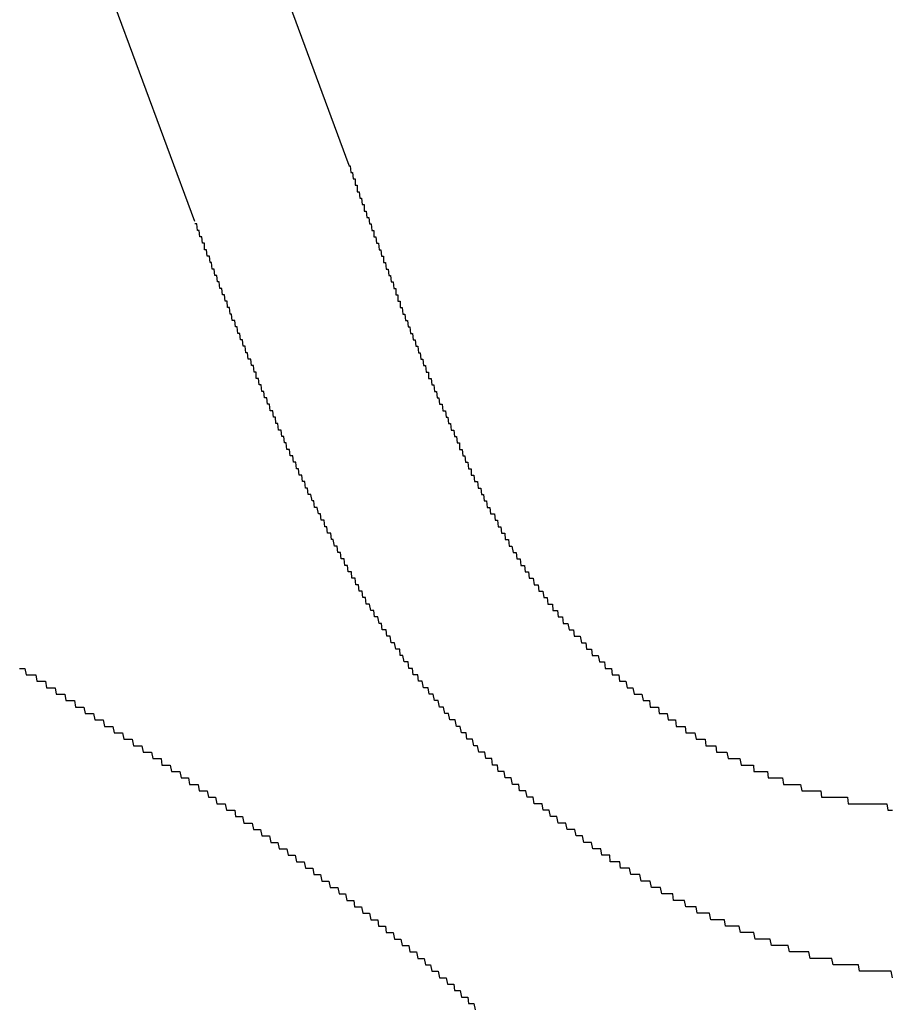
# Model space of a CAD drawing. Extents: x -474 to 1423, y -1291 to 930.
# Drawn here: x 238 to 239, y -1057 to -1056 of the extents above; entities that cross this region are included whole.
import ezdxf

# ---------------------------------------------------------------- set-up
doc = ezdxf.new("R2010")
doc.units = 0
doc.header["$MEASUREMENT"] = 0
doc.layers.get('0').update_dxf_attribs({"linetype": 'CONTINUOUS'})

msp = doc.modelspace()

# ---------------------------------------------------------------- linework, layer by layer
at = {"color": 7, "linetype": 'Continuous'}
for p, q in [((237.9598, -1054.512), (238.4882, -1055.9386)), ((238.2491, -1056.0263), (237.9145, -1055.1232))]:
    msp.add_line(p, q, dxfattribs=at)
at = {"color": 7}
for points in [[(238.488, -1055.94, 0), (238.489, -1055.94, 0), (238.49, -1055.94, 0), (238.49, -1055.94, 0), (238.491, -1055.95, 0), (238.492, -1055.95, 0), (238.493, -1055.95, 0), (238.493, -1055.95, 0), (238.494, -1055.95, 0), (238.495, -1055.96, 0), (238.496, -1055.96, 0), (238.496, -1055.96, 0), (238.497, -1055.96, 0), (238.498, -1055.96, 0), (238.498, -1055.97, 0), (238.499, -1055.97, 0), (238.5, -1055.97, 0), (238.501, -1055.97, 0), (238.501, -1055.98, 0), (238.502, -1055.98, 0), (238.503, -1055.98, 0), (238.504, -1055.98, 0), (238.504, -1055.98, 0), (238.505, -1055.99, 0), (238.506, -1055.99, 0), (238.507, -1055.99, 0), (238.507, -1055.99, 0), (238.508, -1055.99, 0), (238.509, -1056, 0), (238.51, -1056, 0), (238.51, -1056, 0), (238.511, -1056, 0), (238.512, -1056, 0), (238.512, -1056.01, 0), (238.513, -1056.01, 0), (238.514, -1056.01, 0), (238.515, -1056.01, 0), (238.515, -1056.01, 0), (238.516, -1056.02, 0), (238.517, -1056.02, 0), (238.518, -1056.02, 0), (238.518, -1056.02, 0), (238.519, -1056.02, 0), (238.52, -1056.03, 0), (238.521, -1056.03, 0), (238.521, -1056.03, 0), (238.522, -1056.03, 0), (238.523, -1056.03, 0), (238.524, -1056.04, 0), (238.524, -1056.04, 0), (238.525, -1056.04, 0), (238.526, -1056.04, 0), (238.527, -1056.04, 0), (238.527, -1056.05, 0), (238.528, -1056.05, 0), (238.529, -1056.05, 0), (238.53, -1056.05, 0), (238.53, -1056.05, 0), (238.531, -1056.06, 0), (238.532, -1056.06, 0), (238.533, -1056.06, 0), (238.533, -1056.06, 0), (238.534, -1056.06, 0), (238.535, -1056.07, 0), (238.536, -1056.07, 0), (238.536, -1056.07, 0), (238.537, -1056.07, 0), (238.538, -1056.07, 0), (238.539, -1056.08, 0), (238.539, -1056.08, 0), (238.54, -1056.08, 0), (238.541, -1056.08, 0), (238.542, -1056.08, 0), (238.542, -1056.09, 0), (238.543, -1056.09, 0), (238.544, -1056.09, 0), (238.545, -1056.09, 0), (238.545, -1056.09, 0), (238.546, -1056.1, 0), (238.547, -1056.1, 0), (238.548, -1056.1, 0), (238.548, -1056.1, 0), (238.549, -1056.1, 0), (238.55, -1056.11, 0), (238.551, -1056.11, 0), (238.551, -1056.11, 0), (238.552, -1056.11, 0), (238.553, -1056.11, 0), (238.554, -1056.12, 0), (238.554, -1056.12, 0), (238.555, -1056.12, 0), (238.556, -1056.12, 0), (238.557, -1056.12, 0), (238.558, -1056.13, 0), (238.558, -1056.13, 0), (238.559, -1056.13, 0), (238.56, -1056.13, 0), (238.561, -1056.13, 0), (238.561, -1056.14, 0), (238.562, -1056.14, 0), (238.563, -1056.14, 0), (238.564, -1056.14, 0), (238.564, -1056.15, 0), (238.565, -1056.15, 0), (238.566, -1056.15, 0), (238.567, -1056.15, 0), (238.568, -1056.15, 0), (238.568, -1056.16, 0), (238.569, -1056.16, 0), (238.57, -1056.16, 0), (238.571, -1056.16, 0), (238.571, -1056.16, 0), (238.572, -1056.17, 0), (238.573, -1056.17, 0), (238.574, -1056.17, 0), (238.575, -1056.17, 0), (238.575, -1056.17, 0), (238.576, -1056.18, 0), (238.577, -1056.18, 0), (238.578, -1056.18, 0), (238.579, -1056.18, 0), (238.579, -1056.18, 0), (238.58, -1056.19, 0), (238.581, -1056.19, 0), (238.582, -1056.19, 0), (238.582, -1056.19, 0), (238.583, -1056.19, 0), (238.584, -1056.2, 0), (238.585, -1056.2, 0), (238.586, -1056.2, 0), (238.586, -1056.2, 0), (238.587, -1056.2, 0), (238.588, -1056.21, 0), (238.589, -1056.21, 0), (238.59, -1056.21, 0), (238.59, -1056.21, 0), (238.591, -1056.21, 0), (238.592, -1056.22, 0), (238.593, -1056.22, 0), (238.594, -1056.22, 0), (238.594, -1056.22, 0), (238.595, -1056.22, 0), (238.596, -1056.23, 0), (238.597, -1056.23, 0), (238.598, -1056.23, 0), (238.598, -1056.23, 0), (238.599, -1056.23, 0), (238.6, -1056.24, 0), (238.601, -1056.24, 0), (238.602, -1056.24, 0), (238.603, -1056.24, 0), (238.603, -1056.24, 0), (238.604, -1056.25, 0), (238.605, -1056.25, 0), (238.606, -1056.25, 0), (238.607, -1056.25, 0), (238.607, -1056.25, 0), (238.608, -1056.26, 0), (238.609, -1056.26, 0), (238.61, -1056.26, 0), (238.611, -1056.26, 0), (238.612, -1056.26, 0), (238.612, -1056.27, 0), (238.613, -1056.27, 0), (238.614, -1056.27, 0), (238.615, -1056.27, 0), (238.616, -1056.27, 0), (238.617, -1056.28, 0), (238.617, -1056.28, 0), (238.618, -1056.28, 0), (238.619, -1056.28, 0), (238.62, -1056.28, 0), (238.621, -1056.29, 0), (238.622, -1056.29, 0), (238.622, -1056.29, 0), (238.623, -1056.29, 0), (238.624, -1056.29, 0), (238.625, -1056.3, 0), (238.626, -1056.3, 0), (238.627, -1056.3, 0), (238.627, -1056.3, 0), (238.628, -1056.3, 0), (238.629, -1056.31, 0), (238.63, -1056.31, 0), (238.631, -1056.31, 0), (238.632, -1056.31, 0), (238.633, -1056.31, 0), (238.633, -1056.31, 0), (238.634, -1056.32, 0), (238.635, -1056.32, 0), (238.636, -1056.32, 0), (238.637, -1056.32, 0), (238.638, -1056.32, 0), (238.639, -1056.33, 0), (238.639, -1056.33, 0), (238.64, -1056.33, 0), (238.641, -1056.33, 0), (238.642, -1056.33, 0), (238.643, -1056.34, 0), (238.644, -1056.34, 0), (238.645, -1056.34, 0), (238.645, -1056.34, 0), (238.646, -1056.34, 0), (238.647, -1056.35, 0), (238.648, -1056.35, 0), (238.649, -1056.35, 0), (238.65, -1056.35, 0), (238.651, -1056.35, 0), (238.652, -1056.36, 0), (238.652, -1056.36, 0), (238.653, -1056.36, 0), (238.654, -1056.36, 0), (238.655, -1056.36, 0), (238.656, -1056.37, 0), (238.657, -1056.37, 0), (238.658, -1056.37, 0), (238.659, -1056.37, 0), (238.66, -1056.37, 0), (238.66, -1056.38, 0), (238.661, -1056.38, 0), (238.662, -1056.38, 0), (238.663, -1056.38, 0), (238.664, -1056.38, 0), (238.665, -1056.39, 0), (238.666, -1056.39, 0), (238.667, -1056.39, 0), (238.668, -1056.39, 0), (238.668, -1056.39, 0), (238.669, -1056.4, 0), (238.67, -1056.4, 0), (238.671, -1056.4, 0), (238.672, -1056.4, 0), (238.673, -1056.4, 0), (238.674, -1056.41, 0), (238.675, -1056.41, 0), (238.676, -1056.41, 0), (238.677, -1056.41, 0), (238.678, -1056.41, 0), (238.678, -1056.42, 0), (238.679, -1056.42, 0), (238.68, -1056.42, 0), (238.681, -1056.42, 0), (238.682, -1056.42, 0), (238.683, -1056.43, 0), (238.684, -1056.43, 0), (238.685, -1056.43, 0), (238.686, -1056.43, 0), (238.687, -1056.43, 0), (238.688, -1056.43, 0), (238.689, -1056.44, 0), (238.69, -1056.44, 0), (238.691, -1056.44, 0), (238.692, -1056.44, 0), (238.693, -1056.44, 0), (238.694, -1056.45, 0), (238.695, -1056.45, 0), (238.696, -1056.45, 0), (238.696, -1056.45, 0), (238.697, -1056.45, 0), (238.698, -1056.46, 0), (238.699, -1056.46, 0), (238.7, -1056.46, 0), (238.701, -1056.46, 0), (238.702, -1056.46, 0), (238.703, -1056.47, 0), (238.704, -1056.47, 0), (238.705, -1056.47, 0), (238.706, -1056.47, 0), (238.707, -1056.47, 0), (238.708, -1056.48, 0), (238.709, -1056.48, 0), (238.71, -1056.48, 0), (238.711, -1056.48, 0), (238.712, -1056.48, 0), (238.714, -1056.48, 0), (238.715, -1056.49, 0), (238.716, -1056.49, 0), (238.717, -1056.49, 0), (238.718, -1056.49, 0), (238.719, -1056.49, 0), (238.72, -1056.5, 0), (238.721, -1056.5, 0), (238.722, -1056.5, 0), (238.723, -1056.5, 0), (238.724, -1056.5, 0), (238.725, -1056.51, 0), (238.726, -1056.51, 0), (238.727, -1056.51, 0), (238.728, -1056.51, 0), (238.729, -1056.51, 0), (238.73, -1056.51, 0), (238.731, -1056.52, 0), (238.733, -1056.52, 0), (238.734, -1056.52, 0), (238.735, -1056.52, 0), (238.736, -1056.52, 0), (238.737, -1056.53, 0), (238.738, -1056.53, 0), (238.739, -1056.53, 0), (238.74, -1056.53, 0), (238.741, -1056.53, 0), (238.743, -1056.54, 0), (238.744, -1056.54, 0), (238.745, -1056.54, 0), (238.746, -1056.54, 0), (238.747, -1056.54, 0), (238.748, -1056.54, 0), (238.749, -1056.55, 0), (238.751, -1056.55, 0), (238.752, -1056.55, 0), (238.753, -1056.55, 0), (238.754, -1056.55, 0), (238.755, -1056.56, 0), (238.756, -1056.56, 0), (238.757, -1056.56, 0), (238.759, -1056.56, 0), (238.76, -1056.56, 0), (238.761, -1056.56, 0), (238.762, -1056.57, 0), (238.763, -1056.57, 0), (238.765, -1056.57, 0), (238.766, -1056.57, 0), (238.767, -1056.57, 0), (238.768, -1056.58, 0), (238.769, -1056.58, 0), (238.771, -1056.58, 0), (238.772, -1056.58, 0), (238.773, -1056.58, 0), (238.774, -1056.58, 0), (238.776, -1056.59, 0), (238.777, -1056.59, 0), (238.778, -1056.59, 0), (238.779, -1056.59, 0), (238.781, -1056.59, 0), (238.782, -1056.59, 0), (238.783, -1056.6, 0), (238.784, -1056.6, 0), (238.786, -1056.6, 0), (238.787, -1056.6, 0), (238.788, -1056.6, 0), (238.789, -1056.6, 0), (238.791, -1056.61, 0), (238.792, -1056.61, 0), (238.793, -1056.61, 0), (238.795, -1056.61, 0), (238.796, -1056.61, 0), (238.797, -1056.62, 0), (238.799, -1056.62, 0), (238.8, -1056.62, 0), (238.801, -1056.62, 0), (238.802, -1056.62, 0), (238.804, -1056.62, 0), (238.805, -1056.63, 0), (238.806, -1056.63, 0), (238.808, -1056.63, 0), (238.809, -1056.63, 0), (238.811, -1056.63, 0), (238.812, -1056.63, 0), (238.813, -1056.64, 0), (238.815, -1056.64, 0), (238.816, -1056.64, 0), (238.817, -1056.64, 0), (238.819, -1056.64, 0), (238.82, -1056.64, 0), (238.821, -1056.65, 0), (238.823, -1056.65, 0), (238.824, -1056.65, 0), (238.826, -1056.65, 0), (238.827, -1056.65, 0), (238.828, -1056.65, 0), (238.83, -1056.66, 0), (238.831, -1056.66, 0), (238.833, -1056.66, 0), (238.834, -1056.66, 0), (238.836, -1056.66, 0), (238.837, -1056.66, 0), (238.838, -1056.67, 0), (238.84, -1056.67, 0), (238.841, -1056.67, 0), (238.843, -1056.67, 0), (238.844, -1056.67, 0), (238.846, -1056.67, 0), (238.847, -1056.67, 0), (238.849, -1056.68, 0), (238.85, -1056.68, 0), (238.851, -1056.68, 0), (238.853, -1056.68, 0), (238.854, -1056.68, 0), (238.856, -1056.68, 0), (238.857, -1056.69, 0), (238.859, -1056.69, 0), (238.86, -1056.69, 0), (238.862, -1056.69, 0), (238.863, -1056.69, 0), (238.865, -1056.69, 0), (238.866, -1056.7, 0), (238.868, -1056.7, 0), (238.869, -1056.7, 0), (238.871, -1056.7, 0), (238.872, -1056.7, 0), (238.874, -1056.7, 0), (238.875, -1056.7, 0), (238.877, -1056.71, 0), (238.878, -1056.71, 0), (238.88, -1056.71, 0), (238.881, -1056.71, 0), (238.883, -1056.71, 0), (238.885, -1056.71, 0), (238.886, -1056.72, 0), (238.888, -1056.72, 0), (238.889, -1056.72, 0), (238.891, -1056.72, 0), (238.892, -1056.72, 0), (238.894, -1056.72, 0), (238.896, -1056.72, 0), (238.897, -1056.73, 0), (238.899, -1056.73, 0), (238.9, -1056.73, 0), (238.902, -1056.73, 0), (238.903, -1056.73, 0), (238.905, -1056.73, 0), (238.907, -1056.73, 0), (238.908, -1056.74, 0), (238.91, -1056.74, 0), (238.911, -1056.74, 0), (238.913, -1056.74, 0), (238.915, -1056.74, 0), (238.916, -1056.74, 0), (238.918, -1056.74, 0), (238.92, -1056.75, 0), (238.921, -1056.75, 0), (238.923, -1056.75, 0), (238.925, -1056.75, 0), (238.926, -1056.75, 0), (238.928, -1056.75, 0), (238.929, -1056.75, 0), (238.931, -1056.76, 0), (238.933, -1056.76, 0), (238.934, -1056.76, 0), (238.936, -1056.76, 0), (238.938, -1056.76, 0), (238.94, -1056.76, 0), (238.941, -1056.76, 0), (238.943, -1056.76, 0), (238.945, -1056.77, 0), (238.946, -1056.77, 0), (238.948, -1056.77, 0), (238.95, -1056.77, 0), (238.951, -1056.77, 0), (238.953, -1056.77, 0), (238.955, -1056.77, 0), (238.956, -1056.78, 0), (238.958, -1056.78, 0), (238.96, -1056.78, 0), (238.962, -1056.78, 0), (238.963, -1056.78, 0), (238.965, -1056.78, 0), (238.967, -1056.78, 0), (238.969, -1056.78, 0), (238.97, -1056.79, 0), (238.972, -1056.79, 0), (238.974, -1056.79, 0), (238.975, -1056.79, 0), (238.977, -1056.79, 0), (238.979, -1056.79, 0), (238.981, -1056.79, 0), (238.982, -1056.79, 0), (238.984, -1056.8, 0), (238.986, -1056.8, 0), (238.988, -1056.8, 0), (238.989, -1056.8, 0), (238.991, -1056.8, 0), (238.993, -1056.8, 0), (238.995, -1056.8, 0), (238.996, -1056.81, 0), (238.998, -1056.81, 0), (239, -1056.81, 0), (239.002, -1056.81, 0), (239.003, -1056.81, 0), (239.005, -1056.81, 0)], [(238.889, -1057.01, 0), (238.887, -1057.01, 0), (238.885, -1057.01, 0), (238.883, -1057.01, 0), (238.881, -1057.01, 0), (238.879, -1057, 0), (238.877, -1057, 0), (238.875, -1057, 0), (238.873, -1057, 0), (238.871, -1057, 0), (238.869, -1057, 0), (238.867, -1057, 0), (238.865, -1056.99, 0), (238.863, -1056.99, 0), (238.861, -1056.99, 0), (238.859, -1056.99, 0), (238.857, -1056.99, 0), (238.855, -1056.99, 0), (238.853, -1056.99, 0), (238.851, -1056.98, 0), (238.849, -1056.98, 0), (238.847, -1056.98, 0), (238.845, -1056.98, 0), (238.843, -1056.98, 0), (238.841, -1056.98, 0), (238.839, -1056.97, 0), (238.837, -1056.97, 0), (238.835, -1056.97, 0), (238.833, -1056.97, 0), (238.831, -1056.97, 0), (238.829, -1056.97, 0), (238.827, -1056.97, 0), (238.825, -1056.96, 0), (238.823, -1056.96, 0), (238.821, -1056.96, 0), (238.819, -1056.96, 0), (238.817, -1056.96, 0), (238.815, -1056.96, 0), (238.813, -1056.96, 0), (238.811, -1056.95, 0), (238.809, -1056.95, 0), (238.807, -1056.95, 0), (238.805, -1056.95, 0), (238.803, -1056.95, 0), (238.801, -1056.95, 0), (238.799, -1056.94, 0), (238.797, -1056.94, 0), (238.795, -1056.94, 0), (238.794, -1056.94, 0), (238.792, -1056.94, 0), (238.79, -1056.94, 0), (238.788, -1056.93, 0), (238.786, -1056.93, 0), (238.784, -1056.93, 0), (238.782, -1056.93, 0), (238.78, -1056.93, 0), (238.778, -1056.93, 0), (238.776, -1056.93, 0), (238.774, -1056.92, 0), (238.772, -1056.92, 0), (238.77, -1056.92, 0), (238.769, -1056.92, 0), (238.767, -1056.92, 0), (238.765, -1056.92, 0), (238.763, -1056.91, 0), (238.761, -1056.91, 0), (238.759, -1056.91, 0), (238.757, -1056.91, 0), (238.755, -1056.91, 0), (238.753, -1056.91, 0), (238.752, -1056.9, 0), (238.75, -1056.9, 0), (238.748, -1056.9, 0), (238.746, -1056.9, 0), (238.744, -1056.9, 0), (238.742, -1056.9, 0), (238.74, -1056.89, 0), (238.739, -1056.89, 0), (238.737, -1056.89, 0), (238.735, -1056.89, 0), (238.733, -1056.89, 0), (238.731, -1056.89, 0), (238.729, -1056.88, 0), (238.728, -1056.88, 0), (238.726, -1056.88, 0), (238.724, -1056.88, 0), (238.722, -1056.88, 0), (238.72, -1056.88, 0), (238.719, -1056.87, 0), (238.717, -1056.87, 0), (238.715, -1056.87, 0), (238.713, -1056.87, 0), (238.711, -1056.87, 0), (238.71, -1056.86, 0), (238.708, -1056.86, 0), (238.706, -1056.86, 0), (238.704, -1056.86, 0), (238.702, -1056.86, 0), (238.701, -1056.86, 0), (238.699, -1056.85, 0), (238.697, -1056.85, 0), (238.695, -1056.85, 0), (238.694, -1056.85, 0), (238.692, -1056.85, 0), (238.69, -1056.85, 0), (238.688, -1056.84, 0), (238.687, -1056.84, 0), (238.685, -1056.84, 0), (238.683, -1056.84, 0), (238.682, -1056.84, 0), (238.68, -1056.83, 0), (238.678, -1056.83, 0), (238.676, -1056.83, 0), (238.675, -1056.83, 0), (238.673, -1056.83, 0), (238.671, -1056.83, 0), (238.67, -1056.82, 0), (238.668, -1056.82, 0), (238.666, -1056.82, 0), (238.665, -1056.82, 0), (238.663, -1056.82, 0), (238.661, -1056.81, 0), (238.66, -1056.81, 0), (238.658, -1056.81, 0), (238.656, -1056.81, 0), (238.655, -1056.81, 0), (238.653, -1056.8, 0), (238.651, -1056.8, 0), (238.65, -1056.8, 0), (238.648, -1056.8, 0), (238.646, -1056.8, 0), (238.645, -1056.8, 0), (238.643, -1056.79, 0), (238.642, -1056.79, 0), (238.64, -1056.79, 0), (238.638, -1056.79, 0), (238.637, -1056.79, 0), (238.635, -1056.78, 0), (238.633, -1056.78, 0), (238.632, -1056.78, 0), (238.63, -1056.78, 0), (238.629, -1056.78, 0), (238.627, -1056.77, 0), (238.625, -1056.77, 0), (238.624, -1056.77, 0), (238.622, -1056.77, 0), (238.621, -1056.77, 0), (238.619, -1056.76, 0), (238.618, -1056.76, 0), (238.616, -1056.76, 0), (238.614, -1056.76, 0), (238.613, -1056.76, 0), (238.611, -1056.75, 0), (238.61, -1056.75, 0), (238.608, -1056.75, 0), (238.607, -1056.75, 0), (238.605, -1056.75, 0), (238.604, -1056.75, 0), (238.602, -1056.74, 0), (238.601, -1056.74, 0), (238.599, -1056.74, 0), (238.598, -1056.74, 0), (238.596, -1056.74, 0), (238.595, -1056.73, 0), (238.593, -1056.73, 0), (238.591, -1056.73, 0), (238.59, -1056.73, 0), (238.588, -1056.73, 0), (238.587, -1056.72, 0), (238.586, -1056.72, 0), (238.584, -1056.72, 0), (238.583, -1056.72, 0), (238.581, -1056.72, 0), (238.58, -1056.71, 0), (238.578, -1056.71, 0), (238.577, -1056.71, 0), (238.575, -1056.71, 0), (238.574, -1056.71, 0), (238.572, -1056.7, 0), (238.571, -1056.7, 0), (238.569, -1056.7, 0), (238.568, -1056.7, 0), (238.567, -1056.69, 0), (238.565, -1056.69, 0), (238.564, -1056.69, 0), (238.562, -1056.69, 0), (238.561, -1056.69, 0), (238.559, -1056.68, 0), (238.558, -1056.68, 0), (238.557, -1056.68, 0), (238.555, -1056.68, 0), (238.554, -1056.68, 0), (238.552, -1056.67, 0), (238.551, -1056.67, 0), (238.55, -1056.67, 0), (238.548, -1056.67, 0), (238.547, -1056.67, 0), (238.546, -1056.66, 0), (238.544, -1056.66, 0), (238.543, -1056.66, 0), (238.541, -1056.66, 0), (238.54, -1056.66, 0), (238.539, -1056.65, 0), (238.537, -1056.65, 0), (238.536, -1056.65, 0), (238.535, -1056.65, 0), (238.533, -1056.64, 0), (238.532, -1056.64, 0), (238.531, -1056.64, 0), (238.529, -1056.64, 0), (238.528, -1056.64, 0), (238.527, -1056.63, 0), (238.526, -1056.63, 0), (238.524, -1056.63, 0), (238.523, -1056.63, 0), (238.522, -1056.63, 0), (238.52, -1056.62, 0), (238.519, -1056.62, 0), (238.518, -1056.62, 0), (238.517, -1056.62, 0), (238.515, -1056.62, 0), (238.514, -1056.61, 0), (238.513, -1056.61, 0), (238.511, -1056.61, 0), (238.51, -1056.61, 0), (238.509, -1056.6, 0), (238.508, -1056.6, 0), (238.506, -1056.6, 0), (238.505, -1056.6, 0), (238.504, -1056.6, 0), (238.503, -1056.59, 0), (238.501, -1056.59, 0), (238.5, -1056.59, 0), (238.499, -1056.59, 0), (238.498, -1056.58, 0), (238.497, -1056.58, 0), (238.495, -1056.58, 0), (238.494, -1056.58, 0), (238.493, -1056.58, 0), (238.492, -1056.57, 0), (238.49, -1056.57, 0), (238.489, -1056.57, 0), (238.488, -1056.57, 0), (238.487, -1056.57, 0), (238.486, -1056.56, 0), (238.484, -1056.56, 0), (238.483, -1056.56, 0), (238.482, -1056.56, 0), (238.481, -1056.55, 0), (238.48, -1056.55, 0), (238.478, -1056.55, 0), (238.477, -1056.55, 0), (238.476, -1056.55, 0), (238.475, -1056.54, 0), (238.474, -1056.54, 0), (238.473, -1056.54, 0), (238.471, -1056.54, 0), (238.47, -1056.53, 0), (238.469, -1056.53, 0), (238.468, -1056.53, 0), (238.467, -1056.53, 0), (238.466, -1056.53, 0), (238.464, -1056.52, 0), (238.463, -1056.52, 0), (238.462, -1056.52, 0), (238.461, -1056.52, 0), (238.46, -1056.51, 0), (238.459, -1056.51, 0), (238.458, -1056.51, 0), (238.456, -1056.51, 0), (238.455, -1056.51, 0), (238.454, -1056.5, 0), (238.453, -1056.5, 0), (238.452, -1056.5, 0), (238.451, -1056.5, 0), (238.45, -1056.49, 0), (238.448, -1056.49, 0), (238.447, -1056.49, 0), (238.446, -1056.49, 0), (238.445, -1056.49, 0), (238.444, -1056.48, 0), (238.443, -1056.48, 0), (238.442, -1056.48, 0), (238.441, -1056.48, 0), (238.439, -1056.47, 0), (238.438, -1056.47, 0), (238.437, -1056.47, 0), (238.436, -1056.47, 0), (238.435, -1056.47, 0), (238.434, -1056.46, 0), (238.433, -1056.46, 0), (238.432, -1056.46, 0), (238.431, -1056.46, 0), (238.429, -1056.45, 0), (238.428, -1056.45, 0), (238.427, -1056.45, 0), (238.426, -1056.45, 0), (238.425, -1056.45, 0), (238.424, -1056.44, 0), (238.423, -1056.44, 0), (238.422, -1056.44, 0), (238.421, -1056.44, 0), (238.42, -1056.43, 0), (238.419, -1056.43, 0), (238.417, -1056.43, 0), (238.416, -1056.43, 0), (238.415, -1056.42, 0), (238.414, -1056.42, 0), (238.413, -1056.42, 0), (238.412, -1056.42, 0), (238.411, -1056.42, 0), (238.41, -1056.41, 0), (238.409, -1056.41, 0), (238.408, -1056.41, 0), (238.407, -1056.41, 0), (238.406, -1056.4, 0), (238.405, -1056.4, 0), (238.404, -1056.4, 0), (238.403, -1056.4, 0), (238.402, -1056.4, 0), (238.401, -1056.39, 0), (238.4, -1056.39, 0), (238.399, -1056.39, 0), (238.397, -1056.39, 0), (238.396, -1056.38, 0), (238.395, -1056.38, 0), (238.394, -1056.38, 0), (238.393, -1056.38, 0), (238.392, -1056.38, 0), (238.391, -1056.37, 0), (238.39, -1056.37, 0), (238.389, -1056.37, 0), (238.388, -1056.37, 0), (238.387, -1056.36, 0), (238.386, -1056.36, 0), (238.385, -1056.36, 0), (238.384, -1056.36, 0), (238.383, -1056.35, 0), (238.382, -1056.35, 0), (238.381, -1056.35, 0), (238.38, -1056.35, 0), (238.379, -1056.35, 0), (238.378, -1056.34, 0), (238.377, -1056.34, 0), (238.376, -1056.34, 0), (238.375, -1056.34, 0), (238.374, -1056.33, 0), (238.373, -1056.33, 0), (238.372, -1056.33, 0), (238.371, -1056.33, 0), (238.37, -1056.32, 0), (238.369, -1056.32, 0), (238.368, -1056.32, 0), (238.367, -1056.32, 0), (238.366, -1056.32, 0), (238.365, -1056.31, 0), (238.364, -1056.31, 0), (238.363, -1056.31, 0), (238.362, -1056.31, 0), (238.361, -1056.3, 0), (238.36, -1056.3, 0), (238.359, -1056.3, 0), (238.358, -1056.3, 0), (238.357, -1056.3, 0), (238.356, -1056.29, 0), (238.355, -1056.29, 0), (238.354, -1056.29, 0), (238.353, -1056.29, 0), (238.352, -1056.28, 0), (238.351, -1056.28, 0), (238.35, -1056.28, 0), (238.349, -1056.28, 0), (238.348, -1056.27, 0), (238.347, -1056.27, 0), (238.346, -1056.27, 0), (238.345, -1056.27, 0), (238.344, -1056.27, 0), (238.344, -1056.26, 0), (238.343, -1056.26, 0), (238.342, -1056.26, 0), (238.341, -1056.26, 0), (238.34, -1056.25, 0), (238.339, -1056.25, 0), (238.338, -1056.25, 0), (238.337, -1056.25, 0), (238.336, -1056.24, 0), (238.335, -1056.24, 0), (238.334, -1056.24, 0), (238.333, -1056.24, 0), (238.332, -1056.24, 0), (238.331, -1056.23, 0), (238.33, -1056.23, 0), (238.329, -1056.23, 0), (238.328, -1056.23, 0), (238.327, -1056.22, 0), (238.326, -1056.22, 0), (238.325, -1056.22, 0), (238.324, -1056.22, 0), (238.323, -1056.21, 0), (238.322, -1056.21, 0), (238.321, -1056.21, 0), (238.32, -1056.21, 0), (238.32, -1056.21, 0), (238.319, -1056.2, 0), (238.318, -1056.2, 0), (238.317, -1056.2, 0), (238.316, -1056.2, 0), (238.315, -1056.19, 0), (238.314, -1056.19, 0), (238.313, -1056.19, 0), (238.312, -1056.19, 0), (238.311, -1056.18, 0), (238.31, -1056.18, 0), (238.309, -1056.18, 0), (238.308, -1056.18, 0), (238.307, -1056.18, 0), (238.306, -1056.17, 0), (238.305, -1056.17, 0), (238.305, -1056.17, 0), (238.304, -1056.17, 0), (238.303, -1056.16, 0), (238.302, -1056.16, 0), (238.301, -1056.16, 0), (238.3, -1056.16, 0), (238.299, -1056.15, 0), (238.298, -1056.15, 0), (238.297, -1056.15, 0), (238.296, -1056.15, 0), (238.295, -1056.14, 0), (238.294, -1056.14, 0), (238.293, -1056.14, 0), (238.293, -1056.14, 0), (238.292, -1056.14, 0), (238.291, -1056.13, 0), (238.29, -1056.13, 0), (238.289, -1056.13, 0), (238.288, -1056.13, 0), (238.287, -1056.12, 0), (238.286, -1056.12, 0), (238.285, -1056.12, 0), (238.284, -1056.12, 0), (238.283, -1056.11, 0), (238.283, -1056.11, 0), (238.282, -1056.11, 0), (238.281, -1056.11, 0), (238.28, -1056.11, 0), (238.279, -1056.1, 0), (238.278, -1056.1, 0), (238.277, -1056.1, 0), (238.276, -1056.1, 0), (238.275, -1056.09, 0), (238.274, -1056.09, 0), (238.273, -1056.09, 0), (238.273, -1056.09, 0), (238.272, -1056.08, 0), (238.271, -1056.08, 0), (238.27, -1056.08, 0), (238.269, -1056.08, 0), (238.268, -1056.08, 0), (238.267, -1056.07, 0), (238.266, -1056.07, 0), (238.265, -1056.07, 0), (238.264, -1056.07, 0), (238.264, -1056.06, 0), (238.263, -1056.06, 0), (238.262, -1056.06, 0), (238.261, -1056.06, 0), (238.26, -1056.05, 0), (238.259, -1056.05, 0), (238.258, -1056.05, 0), (238.257, -1056.05, 0), (238.256, -1056.04, 0), (238.255, -1056.04, 0), (238.254, -1056.04, 0), (238.254, -1056.04, 0), (238.253, -1056.04, 0), (238.252, -1056.03, 0), (238.251, -1056.03, 0), (238.25, -1056.03, 0), (238.249, -1056.03, 0)], [(237.977, -1056.72, 0), (237.979, -1056.72, 0), (237.981, -1056.72, 0), (237.983, -1056.72, 0), (237.985, -1056.72, 0), (237.987, -1056.73, 0), (237.988, -1056.73, 0), (237.99, -1056.73, 0), (237.992, -1056.73, 0), (237.994, -1056.73, 0), (237.996, -1056.73, 0), (237.998, -1056.73, 0), (238, -1056.73, 0), (238.002, -1056.73, 0), (238.004, -1056.74, 0), (238.006, -1056.74, 0), (238.007, -1056.74, 0), (238.009, -1056.74, 0), (238.011, -1056.74, 0), (238.013, -1056.74, 0), (238.015, -1056.74, 0), (238.017, -1056.74, 0), (238.019, -1056.75, 0), (238.021, -1056.75, 0), (238.023, -1056.75, 0), (238.024, -1056.75, 0), (238.026, -1056.75, 0), (238.028, -1056.75, 0), (238.03, -1056.75, 0), (238.032, -1056.75, 0), (238.034, -1056.76, 0), (238.036, -1056.76, 0), (238.038, -1056.76, 0), (238.04, -1056.76, 0), (238.041, -1056.76, 0), (238.043, -1056.76, 0), (238.045, -1056.76, 0), (238.047, -1056.76, 0), (238.049, -1056.77, 0), (238.051, -1056.77, 0), (238.053, -1056.77, 0), (238.055, -1056.77, 0), (238.056, -1056.77, 0), (238.058, -1056.77, 0), (238.06, -1056.77, 0), (238.062, -1056.77, 0), (238.064, -1056.78, 0), (238.066, -1056.78, 0), (238.068, -1056.78, 0), (238.07, -1056.78, 0), (238.071, -1056.78, 0), (238.073, -1056.78, 0), (238.075, -1056.78, 0), (238.077, -1056.78, 0), (238.079, -1056.79, 0), (238.081, -1056.79, 0), (238.083, -1056.79, 0), (238.085, -1056.79, 0), (238.086, -1056.79, 0), (238.088, -1056.79, 0), (238.09, -1056.79, 0), (238.092, -1056.79, 0), (238.094, -1056.8, 0), (238.096, -1056.8, 0), (238.098, -1056.8, 0), (238.1, -1056.8, 0), (238.101, -1056.8, 0), (238.103, -1056.8, 0), (238.105, -1056.8, 0), (238.107, -1056.8, 0), (238.109, -1056.81, 0), (238.111, -1056.81, 0), (238.113, -1056.81, 0), (238.115, -1056.81, 0), (238.116, -1056.81, 0), (238.118, -1056.81, 0), (238.12, -1056.81, 0), (238.122, -1056.81, 0), (238.124, -1056.82, 0), (238.126, -1056.82, 0), (238.128, -1056.82, 0), (238.13, -1056.82, 0), (238.131, -1056.82, 0), (238.133, -1056.82, 0), (238.135, -1056.82, 0), (238.137, -1056.82, 0), (238.139, -1056.83, 0), (238.141, -1056.83, 0), (238.143, -1056.83, 0), (238.144, -1056.83, 0), (238.146, -1056.83, 0), (238.148, -1056.83, 0), (238.15, -1056.83, 0), (238.152, -1056.83, 0), (238.154, -1056.84, 0), (238.156, -1056.84, 0), (238.158, -1056.84, 0), (238.159, -1056.84, 0), (238.161, -1056.84, 0), (238.163, -1056.84, 0), (238.165, -1056.84, 0), (238.167, -1056.84, 0), (238.169, -1056.85, 0), (238.171, -1056.85, 0), (238.173, -1056.85, 0), (238.174, -1056.85, 0), (238.176, -1056.85, 0)], [(239.005, -1056.81, 0), (239.006, -1056.81, 0), (239.008, -1056.81, 0), (239.009, -1056.81, 0), (239.01, -1056.81, 0), (239.011, -1056.82, 0), (239.012, -1056.82, 0), (239.013, -1056.82, 0), (239.015, -1056.82, 0), (239.016, -1056.82, 0), (239.017, -1056.82, 0), (239.018, -1056.82, 0), (239.019, -1056.82, 0), (239.021, -1056.82, 0), (239.022, -1056.82, 0), (239.023, -1056.82, 0), (239.024, -1056.82, 0), (239.025, -1056.82, 0), (239.027, -1056.83, 0), (239.028, -1056.83, 0), (239.029, -1056.83, 0), (239.03, -1056.83, 0), (239.031, -1056.83, 0), (239.033, -1056.83, 0), (239.034, -1056.83, 0), (239.035, -1056.83, 0), (239.036, -1056.83, 0), (239.037, -1056.83, 0), (239.039, -1056.83, 0), (239.04, -1056.83, 0), (239.041, -1056.83, 0), (239.042, -1056.84, 0), (239.043, -1056.84, 0), (239.045, -1056.84, 0), (239.046, -1056.84, 0), (239.047, -1056.84, 0), (239.048, -1056.84, 0), (239.049, -1056.84, 0), (239.051, -1056.84, 0), (239.052, -1056.84, 0), (239.053, -1056.84, 0), (239.054, -1056.84, 0), (239.056, -1056.84, 0), (239.057, -1056.84, 0), (239.058, -1056.84, 0), (239.059, -1056.85, 0), (239.06, -1056.85, 0), (239.062, -1056.85, 0), (239.063, -1056.85, 0), (239.064, -1056.85, 0), (239.065, -1056.85, 0), (239.067, -1056.85, 0), (239.068, -1056.85, 0), (239.069, -1056.85, 0), (239.07, -1056.85, 0), (239.072, -1056.85, 0), (239.073, -1056.85, 0), (239.074, -1056.85, 0), (239.075, -1056.85, 0), (239.077, -1056.86, 0), (239.078, -1056.86, 0), (239.079, -1056.86, 0), (239.08, -1056.86, 0), (239.082, -1056.86, 0), (239.083, -1056.86, 0), (239.084, -1056.86, 0), (239.085, -1056.86, 0), (239.087, -1056.86, 0), (239.088, -1056.86, 0), (239.089, -1056.86, 0), (239.09, -1056.86, 0), (239.092, -1056.86, 0), (239.093, -1056.86, 0), (239.094, -1056.86, 0), (239.095, -1056.86, 0), (239.097, -1056.87, 0), (239.098, -1056.87, 0), (239.099, -1056.87, 0), (239.101, -1056.87, 0), (239.102, -1056.87, 0), (239.103, -1056.87, 0), (239.104, -1056.87, 0), (239.106, -1056.87, 0), (239.107, -1056.87, 0), (239.108, -1056.87, 0), (239.109, -1056.87, 0), (239.111, -1056.87, 0), (239.112, -1056.87, 0), (239.113, -1056.87, 0), (239.115, -1056.87, 0), (239.116, -1056.87, 0), (239.117, -1056.88, 0), (239.118, -1056.88, 0), (239.12, -1056.88, 0), (239.121, -1056.88, 0), (239.122, -1056.88, 0), (239.124, -1056.88, 0), (239.125, -1056.88, 0), (239.126, -1056.88, 0), (239.127, -1056.88, 0), (239.129, -1056.88, 0), (239.13, -1056.88, 0), (239.131, -1056.88, 0), (239.133, -1056.88, 0), (239.134, -1056.88, 0), (239.135, -1056.88, 0), (239.137, -1056.88, 0), (239.138, -1056.88, 0), (239.139, -1056.89, 0), (239.14, -1056.89, 0), (239.142, -1056.89, 0), (239.143, -1056.89, 0), (239.144, -1056.89, 0), (239.146, -1056.89, 0), (239.147, -1056.89, 0), (239.148, -1056.89, 0), (239.15, -1056.89, 0), (239.151, -1056.89, 0), (239.152, -1056.89, 0), (239.154, -1056.89, 0), (239.155, -1056.89, 0), (239.156, -1056.89, 0), (239.157, -1056.89, 0), (239.159, -1056.89, 0), (239.16, -1056.89, 0), (239.161, -1056.89, 0), (239.163, -1056.9, 0), (239.164, -1056.9, 0), (239.165, -1056.9, 0), (239.167, -1056.9, 0), (239.168, -1056.9, 0), (239.169, -1056.9, 0), (239.171, -1056.9, 0), (239.172, -1056.9, 0), (239.173, -1056.9, 0), (239.175, -1056.9, 0), (239.176, -1056.9, 0), (239.177, -1056.9, 0), (239.179, -1056.9, 0), (239.18, -1056.9, 0), (239.181, -1056.9, 0), (239.183, -1056.9, 0), (239.184, -1056.9, 0), (239.185, -1056.9, 0), (239.187, -1056.9, 0), (239.188, -1056.9, 0), (239.189, -1056.9, 0), (239.191, -1056.91, 0), (239.192, -1056.91, 0), (239.193, -1056.91, 0), (239.195, -1056.91, 0), (239.196, -1056.91, 0), (239.197, -1056.91, 0), (239.199, -1056.91, 0), (239.2, -1056.91, 0), (239.202, -1056.91, 0), (239.203, -1056.91, 0), (239.204, -1056.91, 0), (239.206, -1056.91, 0), (239.207, -1056.91, 0), (239.208, -1056.91, 0), (239.21, -1056.91, 0), (239.211, -1056.91, 0), (239.212, -1056.91, 0), (239.214, -1056.91, 0), (239.215, -1056.91, 0), (239.216, -1056.91, 0), (239.218, -1056.91, 0), (239.219, -1056.91, 0), (239.221, -1056.91, 0), (239.222, -1056.92, 0), (239.223, -1056.92, 0), (239.225, -1056.92, 0), (239.226, -1056.92, 0), (239.227, -1056.92, 0), (239.229, -1056.92, 0), (239.23, -1056.92, 0), (239.231, -1056.92, 0), (239.233, -1056.92, 0), (239.234, -1056.92, 0), (239.236, -1056.92, 0), (239.237, -1056.92, 0), (239.238, -1056.92, 0), (239.24, -1056.92, 0), (239.241, -1056.92, 0), (239.242, -1056.92, 0), (239.244, -1056.92, 0), (239.245, -1056.92, 0), (239.247, -1056.92, 0), (239.248, -1056.92, 0), (239.249, -1056.92, 0), (239.251, -1056.92, 0), (239.252, -1056.92, 0), (239.254, -1056.92, 0), (239.255, -1056.92, 0), (239.256, -1056.92, 0), (239.258, -1056.92, 0), (239.259, -1056.92, 0), (239.26, -1056.92, 0), (239.262, -1056.92, 0), (239.263, -1056.93, 0), (239.265, -1056.93, 0), (239.266, -1056.93, 0), (239.267, -1056.93, 0), (239.269, -1056.93, 0), (239.27, -1056.93, 0), (239.272, -1056.93, 0), (239.273, -1056.93, 0), (239.274, -1056.93, 0), (239.276, -1056.93, 0), (239.277, -1056.93, 0), (239.279, -1056.93, 0), (239.28, -1056.93, 0), (239.281, -1056.93, 0), (239.283, -1056.93, 0), (239.284, -1056.93, 0), (239.286, -1056.93, 0), (239.287, -1056.93, 0), (239.288, -1056.93, 0), (239.29, -1056.93, 0), (239.291, -1056.93, 0), (239.293, -1056.93, 0), (239.294, -1056.93, 0), (239.295, -1056.93, 0), (239.297, -1056.93, 0), (239.298, -1056.93, 0), (239.3, -1056.93, 0), (239.301, -1056.93, 0), (239.302, -1056.93, 0), (239.304, -1056.93, 0), (239.305, -1056.93, 0), (239.307, -1056.93, 0), (239.308, -1056.93, 0), (239.309, -1056.93, 0), (239.311, -1056.93, 0), (239.312, -1056.93, 0), (239.314, -1056.93, 0), (239.315, -1056.93, 0), (239.316, -1056.93, 0), (239.318, -1056.93, 0), (239.319, -1056.93, 0), (239.321, -1056.93, 0), (239.322, -1056.93, 0), (239.323, -1056.93, 0), (239.325, -1056.94, 0), (239.326, -1056.94, 0), (239.328, -1056.94, 0), (239.329, -1056.94, 0), (239.331, -1056.94, 0), (239.332, -1056.94, 0)], [(238.176, -1056.85, 0), (238.178, -1056.85, 0), (238.18, -1056.85, 0), (238.182, -1056.85, 0), (238.184, -1056.86, 0), (238.185, -1056.86, 0), (238.187, -1056.86, 0), (238.189, -1056.86, 0), (238.191, -1056.86, 0), (238.193, -1056.86, 0), (238.195, -1056.86, 0), (238.197, -1056.86, 0), (238.198, -1056.87, 0), (238.2, -1056.87, 0), (238.202, -1056.87, 0), (238.204, -1056.87, 0), (238.206, -1056.87, 0), (238.208, -1056.87, 0), (238.209, -1056.87, 0), (238.211, -1056.87, 0), (238.213, -1056.88, 0), (238.215, -1056.88, 0), (238.217, -1056.88, 0), (238.219, -1056.88, 0), (238.221, -1056.88, 0), (238.222, -1056.88, 0), (238.224, -1056.88, 0), (238.226, -1056.88, 0), (238.228, -1056.89, 0), (238.23, -1056.89, 0), (238.232, -1056.89, 0), (238.233, -1056.89, 0), (238.235, -1056.89, 0), (238.237, -1056.89, 0), (238.239, -1056.89, 0), (238.241, -1056.9, 0), (238.243, -1056.9, 0), (238.245, -1056.9, 0), (238.246, -1056.9, 0), (238.248, -1056.9, 0), (238.25, -1056.9, 0), (238.252, -1056.9, 0), (238.254, -1056.9, 0), (238.256, -1056.91, 0), (238.257, -1056.91, 0), (238.259, -1056.91, 0), (238.261, -1056.91, 0), (238.263, -1056.91, 0), (238.265, -1056.91, 0), (238.267, -1056.91, 0), (238.268, -1056.91, 0), (238.27, -1056.92, 0), (238.272, -1056.92, 0), (238.274, -1056.92, 0), (238.276, -1056.92, 0), (238.278, -1056.92, 0), (238.279, -1056.92, 0), (238.281, -1056.92, 0), (238.283, -1056.93, 0), (238.285, -1056.93, 0), (238.287, -1056.93, 0), (238.289, -1056.93, 0), (238.29, -1056.93, 0), (238.292, -1056.93, 0), (238.294, -1056.93, 0), (238.296, -1056.93, 0), (238.298, -1056.94, 0), (238.3, -1056.94, 0), (238.301, -1056.94, 0), (238.303, -1056.94, 0), (238.305, -1056.94, 0), (238.307, -1056.94, 0), (238.309, -1056.94, 0), (238.311, -1056.94, 0), (238.312, -1056.95, 0), (238.314, -1056.95, 0), (238.316, -1056.95, 0), (238.318, -1056.95, 0), (238.32, -1056.95, 0), (238.322, -1056.95, 0), (238.323, -1056.95, 0), (238.325, -1056.96, 0), (238.327, -1056.96, 0), (238.329, -1056.96, 0), (238.331, -1056.96, 0), (238.333, -1056.96, 0), (238.334, -1056.96, 0), (238.336, -1056.96, 0), (238.338, -1056.96, 0), (238.34, -1056.97, 0), (238.342, -1056.97, 0), (238.343, -1056.97, 0), (238.345, -1056.97, 0), (238.347, -1056.97, 0), (238.349, -1056.97, 0), (238.351, -1056.97, 0), (238.353, -1056.98, 0), (238.354, -1056.98, 0), (238.356, -1056.98, 0), (238.358, -1056.98, 0), (238.36, -1056.98, 0), (238.362, -1056.98, 0), (238.363, -1056.98, 0), (238.365, -1056.98, 0), (238.367, -1056.99, 0), (238.369, -1056.99, 0), (238.371, -1056.99, 0), (238.373, -1056.99, 0), (238.374, -1056.99, 0), (238.376, -1056.99, 0), (238.378, -1056.99, 0), (238.38, -1057, 0), (238.382, -1057, 0), (238.383, -1057, 0), (238.385, -1057, 0), (238.387, -1057, 0), (238.389, -1057, 0), (238.391, -1057, 0), (238.392, -1057, 0), (238.394, -1057.01, 0), (238.396, -1057.01, 0), (238.398, -1057.01, 0), (238.4, -1057.01, 0), (238.401, -1057.01, 0), (238.403, -1057.01, 0), (238.405, -1057.01, 0), (238.407, -1057.02, 0), (238.409, -1057.02, 0), (238.41, -1057.02, 0), (238.412, -1057.02, 0), (238.414, -1057.02, 0), (238.416, -1057.02, 0), (238.418, -1057.02, 0), (238.419, -1057.02, 0), (238.421, -1057.03, 0), (238.423, -1057.03, 0), (238.425, -1057.03, 0), (238.427, -1057.03, 0), (238.428, -1057.03, 0), (238.43, -1057.03, 0), (238.432, -1057.03, 0), (238.434, -1057.04, 0), (238.435, -1057.04, 0), (238.437, -1057.04, 0), (238.439, -1057.04, 0), (238.441, -1057.04, 0), (238.443, -1057.04, 0), (238.444, -1057.04, 0), (238.446, -1057.05, 0), (238.448, -1057.05, 0), (238.45, -1057.05, 0), (238.452, -1057.05, 0), (238.453, -1057.05, 0), (238.455, -1057.05, 0), (238.457, -1057.05, 0), (238.459, -1057.06, 0), (238.46, -1057.06, 0), (238.462, -1057.06, 0), (238.464, -1057.06, 0), (238.466, -1057.06, 0), (238.467, -1057.06, 0), (238.469, -1057.06, 0), (238.471, -1057.06, 0), (238.473, -1057.07, 0), (238.475, -1057.07, 0), (238.476, -1057.07, 0), (238.478, -1057.07, 0), (238.48, -1057.07, 0), (238.482, -1057.07, 0), (238.483, -1057.07, 0), (238.485, -1057.08, 0), (238.487, -1057.08, 0), (238.489, -1057.08, 0), (238.49, -1057.08, 0), (238.492, -1057.08, 0), (238.494, -1057.08, 0), (238.496, -1057.08, 0), (238.497, -1057.09, 0), (238.499, -1057.09, 0), (238.501, -1057.09, 0), (238.503, -1057.09, 0), (238.505, -1057.09, 0), (238.506, -1057.09, 0), (238.508, -1057.09, 0), (238.51, -1057.1, 0), (238.512, -1057.1, 0), (238.513, -1057.1, 0), (238.515, -1057.1, 0), (238.517, -1057.1, 0), (238.519, -1057.1, 0), (238.52, -1057.1, 0), (238.522, -1057.11, 0), (238.524, -1057.11, 0), (238.526, -1057.11, 0), (238.527, -1057.11, 0), (238.529, -1057.11, 0), (238.531, -1057.11, 0), (238.533, -1057.11, 0), (238.534, -1057.12, 0), (238.536, -1057.12, 0), (238.538, -1057.12, 0), (238.54, -1057.12, 0), (238.541, -1057.12, 0), (238.543, -1057.12, 0), (238.545, -1057.12, 0), (238.546, -1057.13, 0), (238.548, -1057.13, 0), (238.55, -1057.13, 0), (238.552, -1057.13, 0), (238.553, -1057.13, 0), (238.555, -1057.13, 0), (238.557, -1057.13, 0), (238.559, -1057.14, 0), (238.56, -1057.14, 0), (238.562, -1057.14, 0), (238.564, -1057.14, 0), (238.566, -1057.14, 0), (238.567, -1057.14, 0), (238.569, -1057.14, 0), (238.571, -1057.15, 0), (238.572, -1057.15, 0), (238.574, -1057.15, 0), (238.576, -1057.15, 0), (238.578, -1057.15, 0), (238.579, -1057.15, 0), (238.581, -1057.15, 0), (238.583, -1057.16, 0), (238.585, -1057.16, 0), (238.586, -1057.16, 0), (238.588, -1057.16, 0), (238.59, -1057.16, 0), (238.591, -1057.16, 0), (238.593, -1057.16, 0), (238.595, -1057.17, 0), (238.597, -1057.17, 0), (238.598, -1057.17, 0), (238.6, -1057.17, 0), (238.602, -1057.17, 0), (238.603, -1057.17, 0), (238.605, -1057.17, 0), (238.607, -1057.18, 0), (238.608, -1057.18, 0), (238.61, -1057.18, 0), (238.612, -1057.18, 0), (238.614, -1057.18, 0), (238.615, -1057.18, 0), (238.617, -1057.19, 0), (238.619, -1057.19, 0), (238.62, -1057.19, 0), (238.622, -1057.19, 0), (238.624, -1057.19, 0), (238.625, -1057.19, 0), (238.627, -1057.19, 0), (238.629, -1057.2, 0), (238.631, -1057.2, 0), (238.632, -1057.2, 0), (238.634, -1057.2, 0), (238.636, -1057.2, 0), (238.637, -1057.2, 0), (238.639, -1057.2, 0), (238.641, -1057.21, 0), (238.642, -1057.21, 0), (238.644, -1057.21, 0), (238.646, -1057.21, 0), (238.647, -1057.21, 0), (238.649, -1057.21, 0), (238.651, -1057.21, 0), (238.652, -1057.22, 0), (238.654, -1057.22, 0), (238.656, -1057.22, 0), (238.658, -1057.22, 0), (238.659, -1057.22, 0), (238.661, -1057.22, 0), (238.663, -1057.23, 0), (238.664, -1057.23, 0), (238.666, -1057.23, 0), (238.668, -1057.23, 0), (238.669, -1057.23, 0), (238.671, -1057.23, 0), (238.673, -1057.23, 0), (238.674, -1057.24, 0), (238.676, -1057.24, 0), (238.678, -1057.24, 0), (238.679, -1057.24, 0), (238.681, -1057.24, 0), (238.682, -1057.24, 0), (238.684, -1057.25, 0)], [(239.332, -1057.2, 0), (239.33, -1057.19, 0), (239.328, -1057.19, 0), (239.326, -1057.19, 0), (239.324, -1057.19, 0), (239.322, -1057.19, 0), (239.32, -1057.19, 0), (239.318, -1057.19, 0), (239.316, -1057.19, 0), (239.314, -1057.19, 0), (239.312, -1057.19, 0), (239.31, -1057.19, 0), (239.307, -1057.19, 0), (239.305, -1057.19, 0), (239.303, -1057.19, 0), (239.301, -1057.19, 0), (239.299, -1057.19, 0), (239.297, -1057.19, 0), (239.295, -1057.19, 0), (239.293, -1057.19, 0), (239.291, -1057.19, 0), (239.289, -1057.19, 0), (239.287, -1057.19, 0), (239.285, -1057.19, 0), (239.283, -1057.19, 0), (239.281, -1057.19, 0), (239.279, -1057.18, 0), (239.277, -1057.18, 0), (239.275, -1057.18, 0), (239.273, -1057.18, 0), (239.271, -1057.18, 0), (239.269, -1057.18, 0), (239.267, -1057.18, 0), (239.265, -1057.18, 0), (239.262, -1057.18, 0), (239.26, -1057.18, 0), (239.258, -1057.18, 0), (239.256, -1057.18, 0), (239.254, -1057.18, 0), (239.252, -1057.18, 0), (239.25, -1057.18, 0), (239.248, -1057.18, 0), (239.246, -1057.18, 0), (239.244, -1057.18, 0), (239.242, -1057.18, 0), (239.24, -1057.18, 0), (239.238, -1057.17, 0), (239.236, -1057.17, 0), (239.234, -1057.17, 0), (239.232, -1057.17, 0), (239.23, -1057.17, 0), (239.228, -1057.17, 0), (239.226, -1057.17, 0), (239.224, -1057.17, 0), (239.222, -1057.17, 0), (239.22, -1057.17, 0), (239.218, -1057.17, 0), (239.216, -1057.17, 0), (239.214, -1057.17, 0), (239.212, -1057.17, 0), (239.21, -1057.17, 0), (239.208, -1057.17, 0), (239.206, -1057.17, 0), (239.204, -1057.17, 0), (239.202, -1057.16, 0), (239.2, -1057.16, 0), (239.198, -1057.16, 0), (239.196, -1057.16, 0), (239.194, -1057.16, 0), (239.192, -1057.16, 0), (239.19, -1057.16, 0), (239.188, -1057.16, 0), (239.186, -1057.16, 0), (239.184, -1057.16, 0), (239.182, -1057.16, 0), (239.18, -1057.16, 0), (239.178, -1057.16, 0), (239.176, -1057.16, 0), (239.174, -1057.16, 0), (239.172, -1057.16, 0), (239.17, -1057.15, 0), (239.168, -1057.15, 0), (239.166, -1057.15, 0), (239.164, -1057.15, 0), (239.162, -1057.15, 0), (239.16, -1057.15, 0), (239.158, -1057.15, 0), (239.156, -1057.15, 0), (239.154, -1057.15, 0), (239.152, -1057.15, 0), (239.15, -1057.15, 0), (239.148, -1057.15, 0), (239.146, -1057.15, 0), (239.144, -1057.15, 0), (239.142, -1057.14, 0), (239.141, -1057.14, 0), (239.139, -1057.14, 0), (239.137, -1057.14, 0), (239.135, -1057.14, 0), (239.133, -1057.14, 0), (239.131, -1057.14, 0), (239.129, -1057.14, 0), (239.127, -1057.14, 0), (239.125, -1057.14, 0), (239.123, -1057.14, 0), (239.121, -1057.14, 0), (239.119, -1057.14, 0), (239.117, -1057.13, 0), (239.115, -1057.13, 0), (239.113, -1057.13, 0), (239.111, -1057.13, 0), (239.109, -1057.13, 0), (239.107, -1057.13, 0), (239.106, -1057.13, 0), (239.104, -1057.13, 0), (239.102, -1057.13, 0), (239.1, -1057.13, 0), (239.098, -1057.13, 0), (239.096, -1057.13, 0), (239.094, -1057.12, 0), (239.092, -1057.12, 0), (239.09, -1057.12, 0), (239.088, -1057.12, 0), (239.086, -1057.12, 0), (239.084, -1057.12, 0), (239.082, -1057.12, 0), (239.08, -1057.12, 0), (239.079, -1057.12, 0), (239.077, -1057.12, 0), (239.075, -1057.12, 0), (239.073, -1057.12, 0), (239.071, -1057.11, 0), (239.069, -1057.11, 0), (239.067, -1057.11, 0), (239.065, -1057.11, 0), (239.063, -1057.11, 0), (239.061, -1057.11, 0), (239.059, -1057.11, 0), (239.058, -1057.11, 0), (239.056, -1057.11, 0), (239.054, -1057.11, 0), (239.052, -1057.11, 0), (239.05, -1057.11, 0), (239.048, -1057.1, 0), (239.046, -1057.1, 0), (239.044, -1057.1, 0), (239.042, -1057.1, 0), (239.041, -1057.1, 0), (239.039, -1057.1, 0), (239.037, -1057.1, 0), (239.035, -1057.1, 0), (239.033, -1057.1, 0), (239.031, -1057.1, 0), (239.029, -1057.1, 0), (239.027, -1057.09, 0), (239.026, -1057.09, 0), (239.024, -1057.09, 0), (239.022, -1057.09, 0), (239.02, -1057.09, 0), (239.018, -1057.09, 0), (239.016, -1057.09, 0), (239.014, -1057.09, 0), (239.013, -1057.09, 0), (239.011, -1057.09, 0), (239.009, -1057.08, 0), (239.007, -1057.08, 0), (239.005, -1057.08, 0), (239.003, -1057.08, 0), (239.002, -1057.08, 0), (239, -1057.08, 0), (238.998, -1057.08, 0), (238.996, -1057.08, 0), (238.994, -1057.08, 0), (238.992, -1057.08, 0), (238.991, -1057.07, 0), (238.989, -1057.07, 0), (238.987, -1057.07, 0), (238.985, -1057.07, 0), (238.983, -1057.07, 0), (238.981, -1057.07, 0), (238.98, -1057.07, 0), (238.978, -1057.07, 0), (238.976, -1057.07, 0), (238.974, -1057.07, 0), (238.972, -1057.06, 0), (238.971, -1057.06, 0), (238.969, -1057.06, 0), (238.967, -1057.06, 0), (238.965, -1057.06, 0), (238.963, -1057.06, 0), (238.962, -1057.06, 0), (238.96, -1057.06, 0), (238.958, -1057.06, 0), (238.956, -1057.05, 0), (238.954, -1057.05, 0), (238.953, -1057.05, 0), (238.951, -1057.05, 0), (238.949, -1057.05, 0), (238.947, -1057.05, 0), (238.946, -1057.05, 0), (238.944, -1057.05, 0), (238.942, -1057.05, 0), (238.94, -1057.04, 0), (238.938, -1057.04, 0), (238.937, -1057.04, 0), (238.935, -1057.04, 0), (238.933, -1057.04, 0), (238.931, -1057.04, 0), (238.93, -1057.04, 0), (238.928, -1057.04, 0), (238.926, -1057.04, 0), (238.924, -1057.03, 0), (238.923, -1057.03, 0), (238.921, -1057.03, 0), (238.919, -1057.03, 0), (238.917, -1057.03, 0), (238.916, -1057.03, 0), (238.914, -1057.03, 0), (238.912, -1057.03, 0), (238.91, -1057.03, 0), (238.909, -1057.02, 0), (238.907, -1057.02, 0), (238.905, -1057.02, 0), (238.903, -1057.02, 0), (238.901, -1057.02, 0), (238.9, -1057.02, 0), (238.898, -1057.02, 0), (238.896, -1057.02, 0), (238.894, -1057.02, 0), (238.893, -1057.01, 0), (238.891, -1057.01, 0), (238.889, -1057.01, 0)]]:
    msp.add_polyline3d(points, dxfattribs=at)
at = {"color": 7, "linetype": 'Continuous'}
for radius in [12.75, 12.25]:
    msp.add_circle((247.1718, -1060.7295), radius, dxfattribs=at)

doc.saveas('drawing.dxf')
